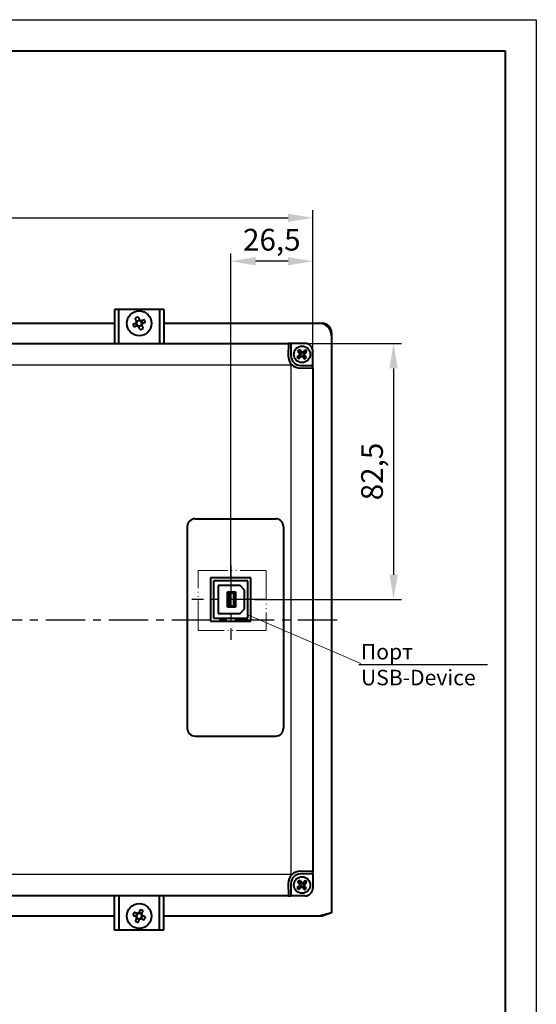
# Model space of a CAD drawing. Units: millimetres. Extents: x 2673 to 3093, y 1129 to 1426.
# Drawn here: x 3010 to 3093, y 1268 to 1426 of the extents above; entities that cross this region are included whole.
import ezdxf
from ezdxf.lldxf.tags import DXFTag

# ---------------------------------------------------------------- set-up
doc = ezdxf.new("R2010")
doc.units = ezdxf.units.MM
doc.linetypes.add('ACAD_ISO05W100', pattern=[33, 24, -3, 0, -3, 0, -3])
doc.linetypes.add('CENTER', pattern=[10.16, 6.35, -1.27, 1.27, -1.27])
for name, color, linetype, lineweight in [('help', 4, 'New Line1', 15), ('main', 5, 'Continuous', 40), ('ОСЕВЫЕ', 1, 'CENTER', 25), ('РАЗМЕРЫ', 7, 'Continuous', 25)]:
    doc.layers.add(name, color=color, linetype=linetype, lineweight=lineweight)
doc.layers.add('ФОРМАТ', color=7, linetype='Continuous')
doc.styles.add('GOST', font='GOST.shx', dxfattribs={"width": 0.8, "oblique": 15})
tags = doc.linetypes.add('New Line1', pattern=[0.8, 0.5, -0.3]).pattern_tags.tags
tags[6:7] = [DXFTag(74, 4), DXFTag(75, 0), DXFTag(340, '0'), DXFTag(46, 1.0), DXFTag(50, 0.0), DXFTag(44, 0.0), DXFTag(45, 0.0)]
tags[4:5] = [DXFTag(74, 4), DXFTag(75, 0), DXFTag(340, '0'), DXFTag(46, 1.0), DXFTag(50, 0.0), DXFTag(44, 0.0), DXFTag(45, 0.0)]
doc.dimstyles.new('ISO-25', dxfattribs={"dimtxt": 3.5, "dimasz": 5, "dimexe": 1.25, "dimexo": 0.625, "dimgap": 1, "dimtad": 1, "dimtoh": 1, "dimdec": 1, "dimrnd": 0.5, "dimtxsty": 'GOST', "dimcen": 0, "dimclrd": 256, "dimclre": 256, "dimclrt": 256, "dimadec": 0, "dimazin": 2, "dimtfac": 1, "dimtdec": 1, "dimtmove": 0, "dimatfit": 3, "dimfxl": 0, "dimlwd": -1, "dimlwe": -1, "dimarcsym": 0})

# ---------------------------------------------------------------- blocks, each defined once
blk = doc.blocks.new('*D70')
at = {"layer": 'Defpoints', "color": 0}
for p in [(3057.45, 1394.49), (2927.95, 1372.99), (3057.45, 1372.99)]:
    blk.add_point(p, dxfattribs=at)
at = {"layer": 'РАЗМЕРЫ'}
for p, q in [((2927.95, 1373.62), (2927.95, 1395.74)), ((2931.95, 1394.49), (3053.45, 1394.49)), ((3057.45, 1373.62), (3057.45, 1395.74))]:
    blk.add_line(p, q, dxfattribs=at)
for points in [[(2931.95, 1395.16), (2931.95, 1393.83), (2927.95, 1394.49)], [(3053.45, 1393.83), (3053.45, 1395.16), (3057.45, 1394.49)]]:
    blk.add_solid(points, dxfattribs=at)
at = {"layer": 'РАЗМЕРЫ', "ltscale": 2, "insert": (2992.7, 1397.24), "char_height": 3.5, "attachment_point": 5, "style": 'GOST'}
blk.add_mtext('259', dxfattribs=at)
blk = doc.blocks.new('*D199')
at = {"layer": 'Defpoints', "color": 0}
for p in [(3056.2, 1374.24), (3047.45, 1332.99), (3070.45, 1332.99)]:
    blk.add_point(p, dxfattribs=at)
at = {"layer": 'РАЗМЕРЫ'}
for p, q in [((3056.82, 1374.24), (3071.7, 1374.24)), ((3070.45, 1370.24), (3070.45, 1336.99)), ((3048.07, 1332.99), (3071.7, 1332.99))]:
    blk.add_line(p, q, dxfattribs=at)
for points in [[(3071.11, 1370.24), (3069.78, 1370.24), (3070.45, 1374.24)], [(3069.78, 1336.99), (3071.11, 1336.99), (3070.45, 1332.99)]]:
    blk.add_solid(points, dxfattribs=at)
at = {"layer": 'РАЗМЕРЫ', "ltscale": 2, "insert": (3067.43, 1353.62), "char_height": 3.5, "attachment_point": 5, "rotation": 90, "style": 'GOST'}
blk.add_mtext('82,5', dxfattribs=at)
blk = doc.blocks.new('*D203')
at = {"layer": 'Defpoints', "color": 0}
for p in [(3044.2, 1387.49), (3057.45, 1372.99), (3044.2, 1335.99)]:
    blk.add_point(p, dxfattribs=at)
at = {"layer": 'РАЗМЕРЫ'}
for p, q in [((3044.2, 1336.62), (3044.2, 1388.74)), ((3057.45, 1373.62), (3057.45, 1388.74)), ((3053.45, 1387.49), (3048.2, 1387.49))]:
    blk.add_line(p, q, dxfattribs=at)
for points in [[(3048.2, 1388.16), (3048.2, 1386.83), (3044.2, 1387.49)], [(3053.45, 1386.83), (3053.45, 1388.16), (3057.45, 1387.49)]]:
    blk.add_solid(points, dxfattribs=at)
at = {"layer": 'РАЗМЕРЫ', "ltscale": 2, "insert": (3050.82, 1390.51), "char_height": 3.5, "attachment_point": 5, "style": 'GOST'}
blk.add_mtext('26,5', dxfattribs=at)

msp = doc.modelspace()

# ---------------------------------------------------------------- linework, layer by layer
at = {"layer": 'help', "linetype": 'ACAD_ISO05W100', "ltscale": 0.2}
for p, q in [((3038.932, 1337.674), (3049.932, 1337.674)), ((3038.932, 1328.013), (3038.932, 1337.674)), ((3049.932, 1337.674), (3049.932, 1328.013)), ((3049.932, 1328.013), (3038.932, 1328.013))]:
    msp.add_line(p, q, dxfattribs=at)
at = {"layer": 'help', "linetype": 'ByBlock'}
msp.add_line((3065.186, 1322.695), (3046.946, 1330.54), dxfattribs=at)
at = {"layer": 'help', "linetype": 'ByBlock', "lineweight": -2, "ltscale": 2}
msp.add_line((3085.583, 1322.491), (3064.87, 1322.491), dxfattribs=at)
at = {"layer": 'main'}
for p, q in [((3025.444, 1379.742), (3025.444, 1374.242)), ((3026.144, 1379.742), (3025.444, 1379.742)), ((3026.144, 1374.242), (3026.144, 1379.742)), ((3032.744, 1379.742), (3026.144, 1379.742)), ((3032.744, 1379.742), (3032.744, 1374.242)), ((3033.444, 1379.742), (3032.744, 1379.742)), ((3033.444, 1379.742), (3033.444, 1374.242)), ((2959.944, 1377.492), (3025.444, 1377.492)), ((3029.089, 1377.066), (3028.892, 1377.542)), ((3029.018, 1377.848), (3029.494, 1378.045)), ((3029.871, 1377.137), (3029.395, 1376.94)), ((3029.8, 1377.919), (3029.997, 1377.443)), ((3033.444, 1377.492), (3058.946, 1377.492)), ((3060.446, 1375.992), (3060.446, 1282.492)), ((2994.653, 1374.242), (3053.498, 1374.242)), ((3053.498, 1374.242), (3053.468, 1372.242)), ((3053.912, 1374.242), (3053.498, 1374.242)), ((3053.912, 1374.242), (3053.912, 1372.242)), ((3056.196, 1374.242), (3053.912, 1374.242)), ((3055.538, 1372.504), (3055.015, 1372.055)), ((3055.414, 1372.514), (3055.077, 1372.224)), ((3055.089, 1373.028), (3055.538, 1372.504)), ((3055.124, 1372.851), (3055.414, 1372.514)), ((3055.161, 1371.885), (3055.684, 1372.335)), ((3055.708, 1372.65), (3055.259, 1373.174)), ((3055.538, 1372.504), (3055.414, 1372.514)), ((3055.717, 1372.774), (3055.428, 1373.112)), ((3055.684, 1372.335), (3055.674, 1372.21)), ((3055.684, 1372.335), (3056.133, 1371.811)), ((3056.231, 1373.1), (3055.708, 1372.65)), ((3055.708, 1372.65), (3055.717, 1372.774)), ((3056.055, 1373.064), (3055.717, 1372.774)), ((3055.854, 1372.48), (3056.377, 1372.93)), ((3056.303, 1371.957), (3055.854, 1372.48)), ((3055.854, 1372.48), (3055.978, 1372.471)), ((3055.978, 1372.471), (3056.315, 1372.761)), ((3056.268, 1372.134), (3055.978, 1372.471)), ((3057.446, 1370.709), (3057.446, 1372.992)), ((3055.337, 1371.921), (3055.674, 1372.21)), ((3055.446, 1370.709), (3057.446, 1370.709)), ((3055.674, 1372.21), (3055.964, 1371.873)), ((3057.446, 1370.295), (3057.446, 1370.709)), ((3055.446, 1370.265), (3057.446, 1370.295)), ((3057.446, 1370.295), (3057.446, 1289.19)), ((3038.446, 1345.992), (3051.446, 1345.992)), ((3037.196, 1344.742), (3037.196, 1312.242)), ((3052.696, 1344.742), (3052.696, 1312.242)), ((3047.446, 1336.492), (3040.946, 1336.492)), ((3040.946, 1336.492), (3040.946, 1329.492)), ((3041.446, 1335.992), (3041.446, 1329.992)), ((3046.946, 1335.992), (3041.446, 1335.992)), ((3046.946, 1329.992), (3046.946, 1335.992)), ((3047.446, 1329.492), (3047.446, 1336.492)), ((3045.696, 1335.242), (3042.196, 1335.242)), ((3042.196, 1335.242), (3042.196, 1330.742)), ((3043.946, 1333.992), (3043.696, 1334.242)), ((3043.696, 1334.242), (3044.946, 1334.242)), ((3043.696, 1331.742), (3043.696, 1334.242)), ((3044.696, 1333.992), (3044.946, 1334.242)), ((3044.946, 1334.242), (3044.946, 1331.742)), ((3046.446, 1334.492), (3045.696, 1335.242)), ((3046.446, 1331.492), (3046.446, 1334.492)), ((3044.696, 1333.992), (3043.946, 1333.992)), ((3043.946, 1333.992), (3043.946, 1331.992)), ((3044.696, 1331.992), (3044.696, 1333.992)), ((3043.696, 1331.742), (3043.946, 1331.992)), ((3044.946, 1331.742), (3043.696, 1331.742)), ((3043.946, 1331.992), (3044.696, 1331.992)), ((3044.946, 1331.742), (3044.696, 1331.992)), ((3045.696, 1330.742), (3046.446, 1331.492)), ((3040.946, 1329.492), (3047.446, 1329.492)), ((3041.446, 1329.992), (3046.946, 1329.992)), ((3042.196, 1330.742), (3045.696, 1330.742)), ((3038.446, 1310.992), (3051.446, 1310.992)), ((3057.446, 1289.19), (3055.446, 1289.22)), ((3057.446, 1288.776), (3055.446, 1288.776)), ((3057.446, 1288.776), (3057.446, 1289.19)), ((3057.446, 1288.776), (3057.446, 1286.492)), ((3053.468, 1287.242), (3053.498, 1285.242)), ((3053.912, 1287.242), (3053.912, 1285.242)), ((3055.538, 1287.004), (3055.015, 1286.555)), ((3055.414, 1287.014), (3055.077, 1286.724)), ((3055.089, 1287.528), (3055.538, 1287.004)), ((3055.124, 1287.351), (3055.414, 1287.014)), ((3055.161, 1286.385), (3055.684, 1286.835)), ((3055.708, 1287.15), (3055.259, 1287.674)), ((3055.337, 1286.421), (3055.674, 1286.71)), ((3055.538, 1287.004), (3055.414, 1287.014)), ((3055.717, 1287.274), (3055.428, 1287.612)), ((3055.684, 1286.835), (3055.674, 1286.71)), ((3055.674, 1286.71), (3055.964, 1286.373)), ((3055.684, 1286.835), (3056.133, 1286.311)), ((3056.231, 1287.6), (3055.708, 1287.15)), ((3055.708, 1287.15), (3055.717, 1287.274)), ((3056.055, 1287.564), (3055.717, 1287.274)), ((3055.854, 1286.98), (3056.377, 1287.43)), ((3056.303, 1286.457), (3055.854, 1286.98)), ((3055.854, 1286.98), (3055.978, 1286.971)), ((3055.978, 1286.971), (3056.315, 1287.261)), ((3056.268, 1286.634), (3055.978, 1286.971)), ((3053.498, 1285.242), (2996.696, 1285.242)), ((3025.444, 1279.742), (3025.444, 1285.242)), ((3026.144, 1285.242), (3026.144, 1279.742)), ((3032.744, 1279.742), (3032.744, 1285.242)), ((3033.444, 1279.742), (3033.444, 1285.242)), ((3053.498, 1285.242), (3053.912, 1285.242)), ((3056.196, 1285.242), (3053.912, 1285.242)), ((3025.444, 1281.992), (2959.944, 1281.992)), ((3029.089, 1282.419), (3028.892, 1281.943)), ((3029.871, 1282.348), (3029.395, 1282.545)), ((3029.8, 1281.566), (3029.997, 1282.042)), ((3058.446, 1281.992), (3033.444, 1281.992)), ((3060.446, 1282.492), (3058.446, 1281.992)), ((3058.946, 1281.992), (3058.446, 1281.992)), ((3060.446, 1282.492), (3058.946, 1281.992)), ((3029.018, 1281.637), (3029.494, 1281.44)), ((3026.144, 1279.742), (3025.444, 1279.742)), ((3032.744, 1279.742), (3026.144, 1279.742)), ((3033.444, 1279.742), (3032.744, 1279.742))]:
    msp.add_line(p, q, dxfattribs=at)
at = {"layer": 'main', "lineweight": 25}
for p, q in [((3053.946, 1370.742), (2992.706, 1370.742)), ((3053.946, 1370.742), (3054.033, 1370.829)), ((3053.946, 1288.742), (3053.946, 1370.742)), ((2996.696, 1288.742), (3053.946, 1288.742)), ((3054.033, 1288.656), (3053.946, 1288.742))]:
    msp.add_line(p, q, dxfattribs=at)
at = {"layer": 'main', "flags": 128}
for points in [[(3028.429, 1377.35), (3028.492, 1377.376), (3028.556, 1377.403), (3028.62, 1377.429), (3028.684, 1377.456), (3028.749, 1377.483), (3028.814, 1377.51), (3028.879, 1377.537), (3028.945, 1377.564)], [(3029.142, 1377.088), (3029.077, 1377.061), (3029.011, 1377.034), (3028.946, 1377.007), (3028.882, 1376.98), (3028.817, 1376.954), (3028.753, 1376.927), (3028.69, 1376.901), (3028.626, 1376.875)], [(3029.04, 1377.795), (3029.013, 1377.86), (3028.986, 1377.925), (3028.959, 1377.99), (3028.932, 1378.055), (3028.906, 1378.12), (3028.879, 1378.184), (3028.853, 1378.247), (3028.826, 1378.31)], [(3029.302, 1378.508), (3029.328, 1378.444), (3029.355, 1378.381), (3029.381, 1378.317), (3029.408, 1378.252), (3029.435, 1378.188), (3029.462, 1378.123), (3029.489, 1378.057), (3029.516, 1377.992)], [(3029.747, 1377.897), (3029.812, 1377.924), (3029.877, 1377.951), (3029.942, 1377.978), (3030.007, 1378.005), (3030.071, 1378.031), (3030.136, 1378.058), (3030.199, 1378.084), (3030.262, 1378.11)], [(3029.848, 1377.19), (3029.876, 1377.125), (3029.903, 1377.06), (3029.93, 1376.995), (3029.957, 1376.93), (3029.983, 1376.865), (3030.01, 1376.801), (3030.036, 1376.738), (3030.062, 1376.675)], [(3030.46, 1377.635), (3030.396, 1377.608), (3030.333, 1377.582), (3030.269, 1377.556), (3030.204, 1377.529), (3030.14, 1377.502), (3030.075, 1377.475), (3030.009, 1377.448), (3029.944, 1377.421)], [(3029.587, 1376.477), (3029.56, 1376.54), (3029.534, 1376.604), (3029.507, 1376.668), (3029.481, 1376.733), (3029.454, 1376.797), (3029.427, 1376.862), (3029.4, 1376.928), (3029.373, 1376.993)], [(3028.429, 1282.135), (3028.492, 1282.108), (3028.556, 1282.082), (3028.62, 1282.056), (3028.684, 1282.029), (3028.749, 1282.002), (3028.814, 1281.975), (3028.879, 1281.948), (3028.945, 1281.921)], [(3029.142, 1282.397), (3029.077, 1282.424), (3029.011, 1282.451), (3028.946, 1282.478), (3028.882, 1282.505), (3028.817, 1282.531), (3028.753, 1282.558), (3028.69, 1282.584), (3028.626, 1282.61)], [(3029.587, 1283.008), (3029.56, 1282.944), (3029.534, 1282.881), (3029.507, 1282.817), (3029.481, 1282.752), (3029.454, 1282.688), (3029.427, 1282.623), (3029.4, 1282.557), (3029.373, 1282.492)], [(3029.848, 1282.295), (3029.876, 1282.36), (3029.903, 1282.425), (3029.93, 1282.49), (3029.957, 1282.555), (3029.983, 1282.62), (3030.01, 1282.684), (3030.036, 1282.747), (3030.062, 1282.81)], [(3030.46, 1281.85), (3030.396, 1281.876), (3030.333, 1281.903), (3030.269, 1281.929), (3030.204, 1281.956), (3030.14, 1281.983), (3030.075, 1282.01), (3030.009, 1282.037), (3029.944, 1282.064)], [(3029.04, 1281.69), (3029.013, 1281.625), (3028.986, 1281.56), (3028.959, 1281.495), (3028.932, 1281.43), (3028.906, 1281.365), (3028.879, 1281.301), (3028.853, 1281.238), (3028.826, 1281.175)], [(3029.302, 1280.977), (3029.328, 1281.04), (3029.355, 1281.104), (3029.381, 1281.168), (3029.408, 1281.233), (3029.435, 1281.297), (3029.462, 1281.362), (3029.489, 1281.428), (3029.516, 1281.493)], [(3029.747, 1281.588), (3029.812, 1281.561), (3029.877, 1281.534), (3029.942, 1281.507), (3030.007, 1281.48), (3030.071, 1281.454), (3030.136, 1281.427), (3030.199, 1281.401), (3030.262, 1281.375)]]:
    msp.add_lwpolyline(points, dxfattribs=at)
at = {"layer": 'main'}
for centre, radius in [((3029.444, 1377.492), 2), ((3055.696, 1372.492), 1.325), ((3055.696, 1286.992), 1.325), ((3029.444, 1281.992), 2)]:
    msp.add_circle(centre, radius, dxfattribs=at)
for centre, radius, start, end in [((3035.166, 1379.865), 7.19, 200.47045, 204.57504), ((3031.817, 1371.772), 7.19, 110.47012, 114.5752), ((3029.444, 1377.492), 0.505, 143.2096, 171.83574), ((3029.444, 1377.492), 0.426, 165.28157, 239.76378), ((3029.444, 1377.492), 0.426, 149.76378, 165.28157), ((3029.444, 1377.492), 0.426, 75.28157, 149.76378), ((3029.444, 1377.492), 0.505, 233.2096, 261.83574), ((3029.444, 1377.492), 0.426, 239.76378, 255.28157), ((3029.444, 1377.492), 0.426, 255.28157, 329.76378), ((3029.444, 1377.492), 0.505, 53.2096, 81.83574), ((3029.444, 1377.492), 0.426, 59.76378, 75.28157), ((3029.444, 1377.492), 0.425, 345.28157, 59.76378), ((3029.444, 1377.492), 0.425, 329.76378, 345.28157), ((3029.444, 1377.492), 0.505, 323.2096, 351.83574), ((3023.723, 1375.12), 7.19, 20.47043, 24.57504), ((3058.446, 1375.492), 2, 0, 90), ((3058.946, 1375.992), 1.5, 0, 90), ((3027.072, 1383.213), 7.19, 290.47017, 294.5752), ((3056.196, 1372.992), 1.25, 0, 90), ((3055.696, 1372.492), 0.891, 118.10763, 143.18998), ((3055.696, 1372.492), 0.809, 122.70674, 138.59086), ((3055.696, 1372.492), 0.891, 28.10763, 53.18998), ((3055.696, 1372.492), 0.809, 32.70674, 48.59086), ((3055.446, 1372.242), 1.534, 180, 270), ((3055.696, 1372.492), 0.891, 208.10763, 233.18998), ((3055.696, 1372.492), 0.809, 212.70674, 228.59086), ((3055.696, 1372.492), 0.891, 298.10763, 323.18998), ((3055.696, 1372.492), 0.809, 302.70674, 318.59086), ((3038.446, 1344.742), 1.25, 90, 180), ((3051.446, 1344.742), 1.25, 0, 90), ((3038.446, 1312.242), 1.25, 180, 270), ((3051.446, 1312.242), 1.25, 270, 0), ((3055.446, 1287.242), 1.534, 90, 180), ((3055.696, 1286.992), 0.891, 118.10763, 143.18998), ((3055.696, 1286.992), 0.809, 122.70674, 138.59086), ((3055.696, 1286.992), 0.891, 28.10763, 53.18998), ((3055.696, 1286.992), 0.809, 32.70674, 48.59086), ((3055.696, 1286.992), 0.891, 208.10763, 233.18998), ((3055.696, 1286.992), 0.809, 212.70674, 228.59086), ((3055.696, 1286.992), 0.891, 298.10763, 323.18998), ((3055.696, 1286.992), 0.809, 302.70674, 318.59086), ((3056.196, 1286.492), 1.25, 270, 0), ((3035.166, 1279.62), 7.19, 155.42496, 159.52955), ((3029.444, 1281.992), 0.505, 188.16426, 216.7904), ((3029.444, 1281.992), 0.426, 120.23622, 194.71843), ((3029.444, 1281.992), 0.426, 194.71843, 210.23622), ((3029.444, 1281.992), 0.505, 98.16426, 126.7904), ((3029.444, 1281.992), 0.426, 104.71843, 120.23622), ((3029.444, 1281.992), 0.426, 30.23622, 104.71843), ((3027.072, 1276.272), 7.19, 65.4248, 69.52983), ((3029.444, 1281.992), 0.425, 300.23622, 14.71843), ((3029.444, 1281.992), 0.425, 14.71843, 30.23622), ((3029.444, 1281.992), 0.505, 8.16426, 36.7904), ((3023.723, 1284.365), 7.19, 335.42496, 339.52957), ((3031.817, 1287.713), 7.19, 245.4248, 249.52988), ((3029.444, 1281.992), 0.426, 210.23622, 284.71843), ((3029.444, 1281.992), 0.505, 278.16426, 306.7904), ((3029.444, 1281.992), 0.426, 284.71843, 300.23622)]:
    msp.add_arc(centre, radius, start, end, dxfattribs=at)
for centre, major_axis, start_param, end_param in [((3055.446, 1372.213), (0, 1.978), 1.5558297, 2.3455551), ((3055.416, 1372.242), (1.978, 0), 3.9376302, 4.7273556), ((3055.446, 1287.272), (0, 1.978), 0.7960375, 1.5857629), ((3055.416, 1287.242), (1.978, 0), 1.5558297, 2.3455551)]:
    msp.add_ellipse(centre, major_axis=major_axis, ratio=0.999888, start_param=start_param, end_param=end_param, dxfattribs=at)
for points in [[(3055.089, 1373.028), (3055.053, 1373.028), (3055.017, 1373.028), (3054.983, 1373.026)], [(3054.983, 1373.026), (3055.027, 1372.968), (3055.074, 1372.91), (3055.124, 1372.851)], [(3055.259, 1373.174), (3055.264, 1373.209), (3055.27, 1373.244), (3055.276, 1373.278)], [(3055.428, 1373.112), (3055.378, 1373.17), (3055.327, 1373.226), (3055.276, 1373.278)], [(3056.23, 1373.206), (3056.172, 1373.162), (3056.113, 1373.114), (3056.055, 1373.064)], [(3056.231, 1373.1), (3056.232, 1373.136), (3056.231, 1373.171), (3056.23, 1373.206)], [(3056.315, 1372.761), (3056.373, 1372.81), (3056.43, 1372.862), (3056.482, 1372.912)], [(3056.377, 1372.93), (3056.413, 1372.925), (3056.448, 1372.919), (3056.482, 1372.912)], [(3055.077, 1372.224), (3055.019, 1372.175), (3054.962, 1372.123), (3054.91, 1372.073)], [(3055.015, 1372.055), (3054.979, 1372.06), (3054.944, 1372.066), (3054.91, 1372.073)], [(3055.161, 1371.885), (3055.16, 1371.849), (3055.161, 1371.814), (3055.162, 1371.779)], [(3055.162, 1371.779), (3055.22, 1371.823), (3055.279, 1371.87), (3055.337, 1371.921)], [(3055.964, 1371.873), (3056.014, 1371.815), (3056.065, 1371.759), (3056.116, 1371.706)], [(3056.133, 1371.811), (3056.128, 1371.776), (3056.122, 1371.741), (3056.116, 1371.706)], [(3056.409, 1371.959), (3056.365, 1372.017), (3056.318, 1372.075), (3056.268, 1372.134)], [(3056.303, 1371.957), (3056.339, 1371.957), (3056.374, 1371.957), (3056.409, 1371.959)], [(3055.077, 1286.724), (3055.019, 1286.675), (3054.962, 1286.623), (3054.91, 1286.573)], [(3055.089, 1287.528), (3055.053, 1287.528), (3055.017, 1287.528), (3054.983, 1287.526)], [(3054.983, 1287.526), (3055.027, 1287.468), (3055.074, 1287.41), (3055.124, 1287.351)], [(3055.259, 1287.674), (3055.264, 1287.709), (3055.27, 1287.744), (3055.276, 1287.778)], [(3055.428, 1287.612), (3055.378, 1287.67), (3055.327, 1287.726), (3055.276, 1287.778)], [(3056.23, 1287.706), (3056.172, 1287.662), (3056.113, 1287.614), (3056.055, 1287.564)], [(3056.231, 1287.6), (3056.232, 1287.636), (3056.231, 1287.671), (3056.23, 1287.706)], [(3056.409, 1286.459), (3056.365, 1286.517), (3056.318, 1286.575), (3056.268, 1286.634)], [(3056.315, 1287.261), (3056.373, 1287.31), (3056.43, 1287.362), (3056.482, 1287.412)], [(3056.377, 1287.43), (3056.413, 1287.425), (3056.448, 1287.419), (3056.482, 1287.412)], [(3055.015, 1286.555), (3054.979, 1286.56), (3054.944, 1286.566), (3054.91, 1286.573)], [(3055.161, 1286.385), (3055.16, 1286.349), (3055.161, 1286.314), (3055.162, 1286.279)], [(3055.162, 1286.279), (3055.22, 1286.323), (3055.279, 1286.37), (3055.337, 1286.421)], [(3055.964, 1286.373), (3056.014, 1286.315), (3056.065, 1286.259), (3056.116, 1286.206)], [(3056.133, 1286.311), (3056.128, 1286.276), (3056.122, 1286.241), (3056.116, 1286.206)], [(3056.303, 1286.457), (3056.339, 1286.457), (3056.374, 1286.457), (3056.409, 1286.459)]]:
    msp.add_open_spline(points, degree=3, dxfattribs=at)
at = {"layer": 'ОСЕВЫЕ'}
for p, q in [((3044.196, 1338.492), (3044.196, 1326.492)), ((3049.946, 1332.992), (3037.946, 1332.992)), ((2922.944, 1329.742), (3062.444, 1329.742))]:
    msp.add_line(p, q, dxfattribs=at)
at = {"layer": 'ФОРМАТ', "linetype": 'ByBlock', "ltscale": 5}
for p, q in [((2673.45, 1426.414), (3093.45, 1426.414)), ((3093.45, 1426.414), (3093.45, 1129.414))]:
    msp.add_line(p, q, dxfattribs=at)
at = {"layer": 'ФОРМАТ', "linetype": 'ByBlock', "lineweight": 40, "ltscale": 5}
for p, q in [((2681.45, 1421.414), (3088.45, 1421.414)), ((3088.45, 1421.414), (3088.45, 1134.414))]:
    msp.add_line(p, q, dxfattribs=at)

# ---------------------------------------------------------------- texts
at = {"layer": 'help', "linetype": 'ByBlock', "lineweight": -2, "ltscale": 2, "insert": (3065.186, 1325.837), "char_height": 2.5, "attachment_point": 1, "style": 'GOST'}
msp.add_mtext_dynamic_manual_height_columns('Порт USB-Device', width=25.79973, gutter_width=17.5, heights=[0], dxfattribs=at)

# ---------------------------------------------------------------- dimensions: what is measured, and where the dimension line sits
at = {"layer": 'РАЗМЕРЫ', "linetype": 'ByBlock'}
dim = msp.add_linear_dim(base=(3057.446, 1394.492), p1=(2927.946, 1372.992), p2=(3057.446, 1372.992), dimstyle='ISO-25', override={"dimasz": 4, "dimlfac": 2, "dimtxsty": 'GOST', "dimsah": 1, "dimtolj": 0}, dxfattribs=at)
dim.commit()
dim.dimension.update_dxf_attribs({"geometry": '*D70', "text_midpoint": (2992.696, 1397.243)})
at = {"layer": 'РАЗМЕРЫ'}
dim = msp.add_linear_dim(base=(3044.196, 1387.492), p1=(3057.446, 1372.992), p2=(3044.196, 1335.992), dimstyle='ISO-25', override={"dimasz": 4, "dimlfac": 2, "dimtxsty": 'GOST', "dimsah": 1, "dimtmove": 1, "dimtolj": 0}, dxfattribs=at)
dim.commit()
dim.dimension.update_dxf_attribs({"geometry": '*D203', "text_midpoint": (3050.821, 1390.505)})
dim = msp.add_linear_dim(base=(3070.446, 1332.992), p1=(3056.196, 1374.242), p2=(3047.446, 1332.992), angle=90, dimstyle='ISO-25', override={"dimasz": 4, "dimlfac": 2, "dimtxsty": 'GOST', "dimsah": 1, "dimtmove": 1, "dimtolj": 0}, dxfattribs=at)
dim.commit()
dim.dimension.update_dxf_attribs({"geometry": '*D199', "text_midpoint": (3067.433, 1353.617)})

doc.saveas('drawing.dxf')
